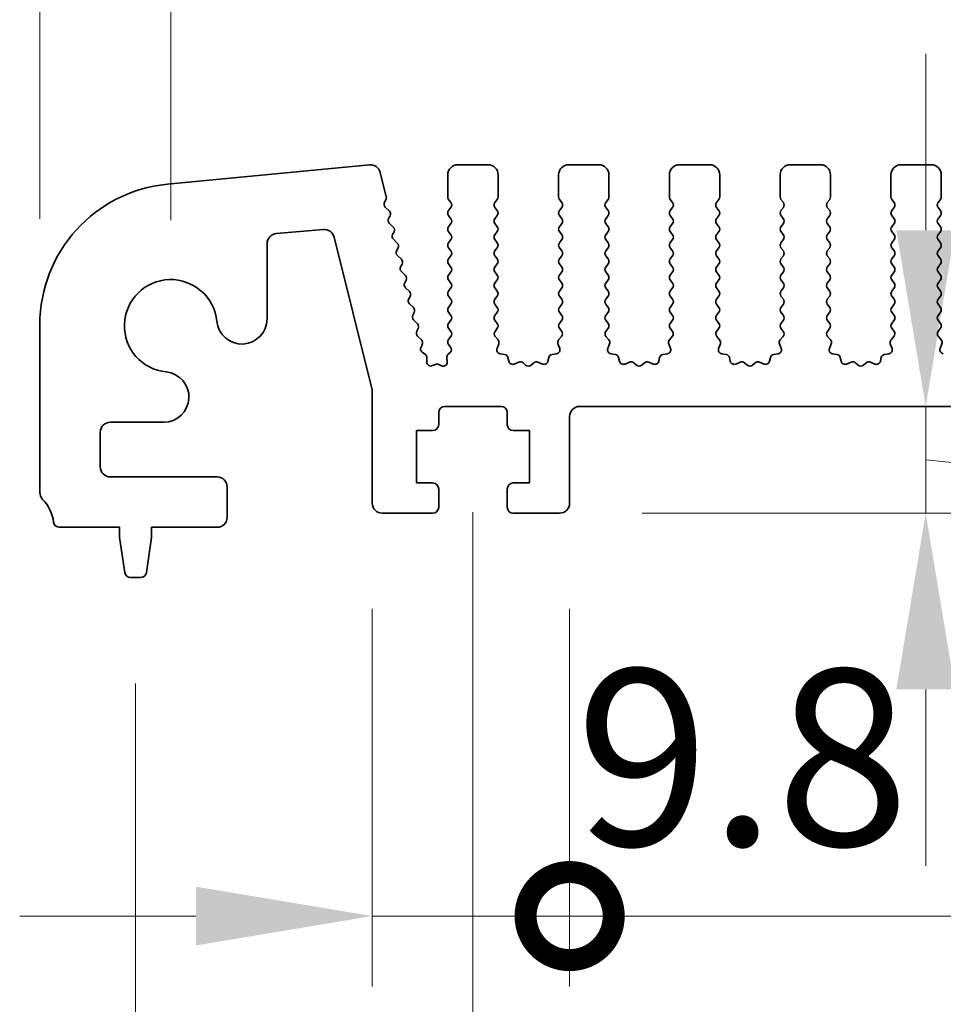
# Model space of a CAD drawing. Units: millimetres. Extents: x 51 to 6933, y 27 to 1433.
# Drawn here: x 3835 to 3881, y 483 to 532 of the extents above; entities that cross this region are included whole.
import ezdxf

# ---------------------------------------------------------------- set-up
doc = ezdxf.new("R2010")
doc.units = ezdxf.units.MM
doc.header["$LTSCALE"] = 3.5
doc.layers.get('Defpoints').update_dxf_attribs({"lineweight": 25})
doc.layers.add('Dimension (ISO)', color=7, linetype='Continuous', lineweight=18)
doc.layers.add('Visible (ISO)', color=7, linetype='Continuous', lineweight=35)
doc.styles.add('Note Text (TK)', font='MS PGothic.ttf')
doc.dimstyles.new('Default - Method 1b (TK)', dxfattribs={"dimscale": 3.5, "dimtxt": 2.5, "dimasz": 2.5, "dimexe": 1, "dimexo": 1.5, "dimgap": 1, "dimtad": 1, "dimtoh": 1, "dimrnd": 1e-08, "dimdsep": 46, "dimtxsty": 'Note Text (TK)', "dimcen": 0.09, "dimdle": 5, "dimclrd": 100, "dimclre": 100, "dimclrt": 7, "dimadec": 1, "dimazin": 1, "dimtfac": 1, "dimtmove": 0, "dimatfit": 3, "dimfxl": 0, "dimtolj": 1, "dimlwd": -1, "dimlwe": -1, "dimarcsym": 0})

# ---------------------------------------------------------------- blocks, each defined once
blk = doc.blocks.new('*D53')
at = {"layer": 'Defpoints', "color": 0, "transparency": 16777216}
for p in [(4114.258, 545.087), (3842.258, 517.087), (4114.258, 517.087)]:
    blk.add_point(p, dxfattribs=at)
at = {"layer": 'Dimension (ISO)', "color": 100, "transparency": 16777216}
for p, q in [((3842.258, 522.337), (3842.258, 548.587)), ((4114.258, 522.337), (4114.258, 548.587)), ((3851.008, 545.087), (4105.508, 545.087))]:
    blk.add_line(p, q, dxfattribs=at)
for points in [[(3851.008, 546.545), (3851.008, 543.629), (3842.258, 545.087)], [(4105.508, 546.545), (4105.508, 543.629), (4114.258, 545.087)]]:
    blk.add_solid(points, dxfattribs=at)
at = {"layer": 'Dimension (ISO)', "color": 7, "transparency": 16777216, "insert": (3969.359, 552.962), "char_height": 8.75, "attachment_point": 4, "style": 'Note Text (TK)'}
blk.add_mtext('\\A1;272', dxfattribs=at)
blk = doc.blocks.new('*D54')
at = {"layer": 'Defpoints', "color": 0, "transparency": 16777216}
for p in [(4120.758, 565.087), (3835.758, 517.148), (4120.758, 517.148)]:
    blk.add_point(p, dxfattribs=at)
at = {"layer": 'Dimension (ISO)', "color": 100, "transparency": 16777216}
for p, q in [((3835.758, 522.398), (3835.758, 568.587)), ((4120.758, 522.398), (4120.758, 568.587)), ((3844.508, 565.087), (4112.008, 565.087))]:
    blk.add_line(p, q, dxfattribs=at)
for points in [[(3844.508, 566.545), (3844.508, 563.629), (3835.758, 565.087)], [(4112.008, 566.545), (4112.008, 563.629), (4120.758, 565.087)]]:
    blk.add_solid(points, dxfattribs=at)
at = {"layer": 'Dimension (ISO)', "color": 7, "transparency": 16777216, "insert": (3969.359, 572.962), "char_height": 8.75, "attachment_point": 4, "style": 'Note Text (TK)'}
blk.add_mtext('\\A1;285', dxfattribs=at)
blk = doc.blocks.new('_DotSmall')
at = {"color": 0, "linetype": 'ByBlock', "const_width": 0.5}
blk.add_lwpolyline([(-0.0625, 0, 1), (0.0625, 0, 1)], format="xyb", close=True, dxfattribs=at)
blk = doc.blocks.new('*D58')
at = {"layer": 'Defpoints', "color": 0, "transparency": 16777216}
for p in [(3852.258, 508.287), (3862.058, 508.287), (3862.058, 487.787)]:
    blk.add_point(p, dxfattribs=at)
at = {"layer": 'Dimension (ISO)', "color": 100, "transparency": 16777216}
for p, q in [((3852.258, 503.037), (3852.258, 484.287)), ((3862.058, 503.037), (3862.058, 484.287)), ((3843.508, 487.787), (3834.758, 487.787)), ((3852.258, 487.787), (3862.058, 487.787)), ((3862.058, 487.787), (3870.808, 487.787))]:
    blk.add_line(p, q, dxfattribs=at)
blk.add_solid([(3843.508, 489.245), (3843.508, 486.329), (3852.258, 487.787)], dxfattribs=at)
at = {"layer": 'Dimension (ISO)', "color": 100, "transparency": 16777216, "xscale": 8.75, "yscale": 8.75, "zscale": 8.75, "rotation": 180}
blk.add_blockref('_DotSmall', (3862.058, 487.787), dxfattribs=at)
at = {"layer": 'Dimension (ISO)', "color": 7, "transparency": 16777216, "insert": (3862.36, 495.662), "char_height": 8.75, "attachment_point": 4, "style": 'Note Text (TK)'}
blk.add_mtext('\\A1;9.8', dxfattribs=at)
blk = doc.blocks.new('*D59')
at = {"layer": 'Defpoints', "color": 0, "transparency": 16777216}
for p in [(3862.058, 508.287), (4094.458, 508.287), (4094.458, 487.787)]:
    blk.add_point(p, dxfattribs=at)
at = {"layer": 'Dimension (ISO)', "color": 100, "transparency": 16777216}
for p, q in [((3862.058, 503.037), (3862.058, 484.287)), ((4094.458, 503.037), (4094.458, 484.287)), ((3862.058, 487.787), (4094.458, 487.787))]:
    blk.add_line(p, q, dxfattribs=at)
at = {"layer": 'Dimension (ISO)', "color": 100, "transparency": 16777216, "xscale": 8.75, "yscale": 8.75, "zscale": 8.75, "rotation": 180}
blk.add_blockref('_DotSmall', (3862.058, 487.787), dxfattribs=at)
at = {"layer": 'Dimension (ISO)', "color": 100, "transparency": 16777216, "xscale": 8.75, "yscale": 8.75, "zscale": 8.75}
blk.add_blockref('_DotSmall', (4094.458, 487.787), dxfattribs=at)
at = {"layer": 'Dimension (ISO)', "color": 7, "transparency": 16777216, "insert": (3964.79, 495.662), "char_height": 8.75, "attachment_point": 4, "style": 'Note Text (TK)'}
blk.add_mtext('\\A1;232.4', dxfattribs=at)
blk = doc.blocks.new('*D61')
at = {"layer": 'Defpoints', "color": 0, "transparency": 16777216}
for p in [(3857.258, 513.087), (4099.258, 513.087), (4099.258, 467.787)]:
    blk.add_point(p, dxfattribs=at)
at = {"layer": 'Dimension (ISO)', "color": 100, "transparency": 16777216}
for p, q in [((3857.258, 507.837), (3857.258, 464.287)), ((4099.258, 507.837), (4099.258, 464.287)), ((3866.008, 467.787), (4090.508, 467.787))]:
    blk.add_line(p, q, dxfattribs=at)
for points in [[(3866.008, 469.245), (3866.008, 466.329), (3857.258, 467.787)], [(4090.508, 469.245), (4090.508, 466.329), (4099.258, 467.787)]]:
    blk.add_solid(points, dxfattribs=at)
at = {"layer": 'Dimension (ISO)', "color": 7, "transparency": 16777216, "insert": (3969.359, 475.662), "char_height": 8.75, "attachment_point": 4, "style": 'Note Text (TK)'}
blk.add_mtext('\\A1;242', dxfattribs=at)
blk = doc.blocks.new('*D62')
at = {"layer": 'Defpoints', "color": 0, "transparency": 16777216}
for p in [(3840.508, 504.587), (4116.008, 504.587), (4116.008, 447.787)]:
    blk.add_point(p, dxfattribs=at)
at = {"layer": 'Dimension (ISO)', "color": 100, "transparency": 16777216}
for p, q in [((3840.508, 499.337), (3840.508, 444.287)), ((4116.008, 499.337), (4116.008, 444.287)), ((3849.258, 447.787), (4107.258, 447.787))]:
    blk.add_line(p, q, dxfattribs=at)
for points in [[(3849.258, 449.245), (3849.258, 446.329), (3840.508, 447.787)], [(4107.258, 449.245), (4107.258, 446.329), (4116.008, 447.787)]]:
    blk.add_solid(points, dxfattribs=at)
at = {"layer": 'Dimension (ISO)', "color": 7, "transparency": 16777216, "insert": (3964.884, 455.662), "char_height": 8.75, "attachment_point": 4, "style": 'Note Text (TK)'}
blk.add_mtext('\\A1;275.5', dxfattribs=at)
blk = doc.blocks.new('*D63')
at = {"layer": 'Defpoints', "color": 0, "transparency": 16777216}
for p in [(3862.558, 513.087), (3879.732, 513.087), (3860.408, 507.787)]:
    blk.add_point(p, dxfattribs=at)
at = {"layer": 'Dimension (ISO)', "color": 100, "transparency": 16777216}
for p, q in [((3879.732, 521.837), (3879.732, 530.587)), ((3867.808, 513.087), (3883.232, 513.087)), ((3879.732, 507.787), (3879.732, 513.087)), ((3879.732, 507.787), (3879.732, 513.087)), ((3879.732, 510.437), (3895.201, 508.922)), ((3895.201, 508.922), (3895.201, 487.902)), ((3865.658, 507.787), (3883.232, 507.787)), ((3879.732, 499.037), (3879.732, 490.287))]:
    blk.add_line(p, q, dxfattribs=at)
for points in [[(3878.274, 521.837), (3881.19, 521.837), (3879.732, 513.087)], [(3878.274, 499.037), (3881.19, 499.037), (3879.732, 507.787)]]:
    blk.add_solid(points, dxfattribs=at)
at = {"layer": 'Dimension (ISO)', "color": 7, "transparency": 16777216, "insert": (3887.326, 498.412), "char_height": 8.75, "attachment_point": 5, "rotation": 90, "style": 'Note Text (TK)'}
blk.add_mtext('\\A1;5.3', dxfattribs=at)

msp = doc.modelspace()

# ---------------------------------------------------------------- linework, layer by layer
at = {"layer": 'Visible (ISO)'}
for p, q in [((3852.1247, 525.0827), (3842.0869, 524.1161)), ((3858.0078, 525.0869), (3856.5078, 525.0869)), ((3863.5078, 525.0869), (3862.0078, 525.0869)), ((3869.0078, 525.0869), (3867.5078, 525.0869)), ((3874.5078, 525.0869), (3873.0078, 525.0869)), ((3880.0078, 525.0869), (3878.5078, 525.0869)), ((3852.9562, 523.4941), (3852.653, 524.707)), ((3856.0078, 524.5869), (3856.0078, 523.4869)), ((3858.5078, 523.4869), (3858.5078, 524.5869)), ((3861.5078, 524.5869), (3861.5078, 523.4869)), ((3864.0078, 523.4869), (3864.0078, 524.5869)), ((3867.0078, 524.5869), (3867.0078, 523.4869)), ((3869.5078, 523.4869), (3869.5078, 524.5869)), ((3872.5078, 524.5869), (3872.5078, 523.4869)), ((3875.0078, 523.4869), (3875.0078, 524.5869)), ((3878.0078, 524.5869), (3878.0078, 523.4869)), ((3880.5078, 523.4869), (3880.5078, 524.5869)), ((3852.8692, 523.2187), (3852.9394, 523.3528)), ((3856.0478, 523.3669), (3856.1678, 523.2069)), ((3858.3478, 523.2069), (3858.4678, 523.3669)), ((3861.5478, 523.3669), (3861.6678, 523.2069)), ((3863.8478, 523.2069), (3863.9678, 523.3669)), ((3867.0478, 523.3669), (3867.1678, 523.2069)), ((3869.3478, 523.2069), (3869.4678, 523.3669)), ((3872.5478, 523.3669), (3872.6678, 523.2069)), ((3874.8478, 523.2069), (3874.9678, 523.3669)), ((3878.0478, 523.3669), (3878.1678, 523.2069)), ((3880.3478, 523.2069), (3880.4678, 523.3669)), ((3853.1032, 522.7909), (3852.9067, 522.983)), ((3853.0693, 522.4187), (3853.1406, 522.5551)), ((3856.1678, 522.9669), (3856.0478, 522.8069)), ((3856.0478, 522.5669), (3856.1678, 522.4069)), ((3858.4678, 522.8069), (3858.3478, 522.9669)), ((3858.3478, 522.4069), (3858.4678, 522.5669)), ((3861.6678, 522.9669), (3861.5478, 522.8069)), ((3861.5478, 522.5669), (3861.6678, 522.4069)), ((3863.9678, 522.8069), (3863.8478, 522.9669)), ((3863.8478, 522.4069), (3863.9678, 522.5669)), ((3867.1678, 522.9669), (3867.0478, 522.8069)), ((3867.0478, 522.5669), (3867.1678, 522.4069)), ((3869.4678, 522.8069), (3869.3478, 522.9669)), ((3869.3478, 522.4069), (3869.4678, 522.5669)), ((3872.6678, 522.9669), (3872.5478, 522.8069)), ((3872.5478, 522.5669), (3872.6678, 522.4069)), ((3874.9678, 522.8069), (3874.8478, 522.9669)), ((3874.8478, 522.4069), (3874.9678, 522.5669)), ((3878.1678, 522.9669), (3878.0478, 522.8069)), ((3878.0478, 522.5669), (3878.1678, 522.4069)), ((3880.4678, 522.8069), (3880.3478, 522.9669)), ((3880.3478, 522.4069), (3880.4678, 522.5669)), ((3853.3032, 521.9909), (3853.1067, 522.183)), ((3856.1678, 522.1669), (3856.0478, 522.0069)), ((3858.4678, 522.0069), (3858.3478, 522.1669)), ((3861.6678, 522.1669), (3861.5478, 522.0069)), ((3863.9678, 522.0069), (3863.8478, 522.1669)), ((3867.1678, 522.1669), (3867.0478, 522.0069)), ((3869.4678, 522.0069), (3869.3478, 522.1669)), ((3872.6678, 522.1669), (3872.5478, 522.0069)), ((3874.9678, 522.0069), (3874.8478, 522.1669)), ((3878.1678, 522.1669), (3878.0478, 522.0069)), ((3880.4678, 522.0069), (3880.3478, 522.1669)), ((3847.4972, 521.6663), (3849.8353, 521.8709)), ((3853.2693, 521.6187), (3853.3406, 521.7551)), ((3856.0478, 521.7669), (3856.1678, 521.6069)), ((3858.3478, 521.6069), (3858.4678, 521.7669)), ((3861.5478, 521.7669), (3861.6678, 521.6069)), ((3863.8478, 521.6069), (3863.9678, 521.7669)), ((3867.0478, 521.7669), (3867.1678, 521.6069)), ((3869.3478, 521.6069), (3869.4678, 521.7669)), ((3872.5478, 521.7669), (3872.6678, 521.6069)), ((3874.8478, 521.6069), (3874.9678, 521.7669)), ((3878.0478, 521.7669), (3878.1678, 521.6069)), ((3880.3478, 521.6069), (3880.4678, 521.7669)), ((3847.0408, 517.4344), (3847.0408, 521.1682)), ((3850.3639, 521.4941), (3852.2578, 513.919)), ((3853.5032, 521.1909), (3853.3067, 521.383)), ((3856.1678, 521.3669), (3856.0478, 521.2069)), ((3858.4678, 521.2069), (3858.3478, 521.3669)), ((3861.6678, 521.3669), (3861.5478, 521.2069)), ((3863.9678, 521.2069), (3863.8478, 521.3669)), ((3867.1678, 521.3669), (3867.0478, 521.2069)), ((3869.4678, 521.2069), (3869.3478, 521.3669)), ((3872.6678, 521.3669), (3872.5478, 521.2069)), ((3874.9678, 521.2069), (3874.8478, 521.3669)), ((3878.1678, 521.3669), (3878.0478, 521.2069)), ((3880.4678, 521.2069), (3880.3478, 521.3669)), ((3853.4693, 520.8187), (3853.5407, 520.9551)), ((3853.7033, 520.3909), (3853.5067, 520.583)), ((3856.0478, 520.9669), (3856.1678, 520.8069)), ((3858.3478, 520.8069), (3858.4678, 520.9669)), ((3861.5478, 520.9669), (3861.6678, 520.8069)), ((3863.8478, 520.8069), (3863.9678, 520.9669)), ((3867.0478, 520.9669), (3867.1678, 520.8069)), ((3869.3478, 520.8069), (3869.4678, 520.9669)), ((3872.5478, 520.9669), (3872.6678, 520.8069)), ((3874.8478, 520.8069), (3874.9678, 520.9669)), ((3878.0478, 520.9669), (3878.1678, 520.8069)), ((3880.3478, 520.8069), (3880.4678, 520.9669)), ((3853.6693, 520.0187), (3853.7407, 520.1551)), ((3856.1678, 520.5669), (3856.0478, 520.4069)), ((3856.0478, 520.1669), (3856.1678, 520.0069)), ((3858.4678, 520.4069), (3858.3478, 520.5669)), ((3858.3478, 520.0069), (3858.4678, 520.1669)), ((3861.6678, 520.5669), (3861.5478, 520.4069)), ((3861.5478, 520.1669), (3861.6678, 520.0069)), ((3863.9678, 520.4069), (3863.8478, 520.5669)), ((3863.8478, 520.0069), (3863.9678, 520.1669)), ((3867.1678, 520.5669), (3867.0478, 520.4069)), ((3867.0478, 520.1669), (3867.1678, 520.0069)), ((3869.4678, 520.4069), (3869.3478, 520.5669)), ((3869.3478, 520.0069), (3869.4678, 520.1669)), ((3872.6678, 520.5669), (3872.5478, 520.4069)), ((3872.5478, 520.1669), (3872.6678, 520.0069)), ((3874.9678, 520.4069), (3874.8478, 520.5669)), ((3874.8478, 520.0069), (3874.9678, 520.1669)), ((3878.1678, 520.5669), (3878.0478, 520.4069)), ((3878.0478, 520.1669), (3878.1678, 520.0069)), ((3880.4678, 520.4069), (3880.3478, 520.5669)), ((3880.3478, 520.0069), (3880.4678, 520.1669)), ((3853.9033, 519.5909), (3853.7067, 519.783)), ((3856.1678, 519.7669), (3856.0478, 519.6069)), ((3858.4678, 519.6069), (3858.3478, 519.7669)), ((3861.6678, 519.7669), (3861.5478, 519.6069)), ((3863.9678, 519.6069), (3863.8478, 519.7669)), ((3867.1678, 519.7669), (3867.0478, 519.6069)), ((3869.4678, 519.6069), (3869.3478, 519.7669)), ((3872.6678, 519.7669), (3872.5478, 519.6069)), ((3874.9678, 519.6069), (3874.8478, 519.7669)), ((3878.1678, 519.7669), (3878.0478, 519.6069)), ((3880.4678, 519.6069), (3880.3478, 519.7669)), ((3853.8693, 519.2187), (3853.9407, 519.3551)), ((3856.0478, 519.3669), (3856.1678, 519.2069)), ((3858.3478, 519.2069), (3858.4678, 519.3669)), ((3861.5478, 519.3669), (3861.6678, 519.2069)), ((3863.8478, 519.2069), (3863.9678, 519.3669)), ((3867.0478, 519.3669), (3867.1678, 519.2069)), ((3869.3478, 519.2069), (3869.4678, 519.3669)), ((3872.5478, 519.3669), (3872.6678, 519.2069)), ((3874.8478, 519.2069), (3874.9678, 519.3669)), ((3878.0478, 519.3669), (3878.1678, 519.2069)), ((3880.3478, 519.2069), (3880.4678, 519.3669)), ((3854.1033, 518.7909), (3853.9068, 518.983)), ((3856.1678, 518.9669), (3856.0478, 518.8069)), ((3858.4678, 518.8069), (3858.3478, 518.9669)), ((3861.6678, 518.9669), (3861.5478, 518.8069)), ((3863.9678, 518.8069), (3863.8478, 518.9669)), ((3867.1678, 518.9669), (3867.0478, 518.8069)), ((3869.4678, 518.8069), (3869.3478, 518.9669)), ((3872.6678, 518.9669), (3872.5478, 518.8069)), ((3874.9678, 518.8069), (3874.8478, 518.9669)), ((3878.1678, 518.9669), (3878.0478, 518.8069)), ((3880.4678, 518.8069), (3880.3478, 518.9669)), ((3854.0693, 518.4187), (3854.1407, 518.5551)), ((3854.3033, 517.9909), (3854.1068, 518.183)), ((3856.0478, 518.5669), (3856.1678, 518.4069)), ((3856.1678, 518.1669), (3856.0478, 518.0069)), ((3858.3478, 518.4069), (3858.4678, 518.5669)), ((3858.4678, 518.0069), (3858.3478, 518.1669)), ((3861.5478, 518.5669), (3861.6678, 518.4069)), ((3861.6678, 518.1669), (3861.5478, 518.0069)), ((3863.8478, 518.4069), (3863.9678, 518.5669)), ((3863.9678, 518.0069), (3863.8478, 518.1669)), ((3867.0478, 518.5669), (3867.1678, 518.4069)), ((3867.1678, 518.1669), (3867.0478, 518.0069)), ((3869.3478, 518.4069), (3869.4678, 518.5669)), ((3869.4678, 518.0069), (3869.3478, 518.1669)), ((3872.5478, 518.5669), (3872.6678, 518.4069)), ((3872.6678, 518.1669), (3872.5478, 518.0069)), ((3874.8478, 518.4069), (3874.9678, 518.5669)), ((3874.9678, 518.0069), (3874.8478, 518.1669)), ((3878.0478, 518.5669), (3878.1678, 518.4069)), ((3878.1678, 518.1669), (3878.0478, 518.0069)), ((3880.3478, 518.4069), (3880.4678, 518.5669)), ((3880.4678, 518.0069), (3880.3478, 518.1669)), ((3854.2694, 517.6187), (3854.3407, 517.7551)), ((3856.0478, 517.7669), (3856.1678, 517.6069)), ((3858.3478, 517.6069), (3858.4678, 517.7669)), ((3861.5478, 517.7669), (3861.6678, 517.6069)), ((3863.8478, 517.6069), (3863.9678, 517.7669)), ((3867.0478, 517.7669), (3867.1678, 517.6069)), ((3869.3478, 517.6069), (3869.4678, 517.7669)), ((3872.5478, 517.7669), (3872.6678, 517.6069)), ((3874.8478, 517.6069), (3874.9678, 517.7669)), ((3878.0478, 517.7669), (3878.1678, 517.6069)), ((3880.3478, 517.6069), (3880.4678, 517.7669)), ((3835.7578, 517.1483), (3835.7578, 508.8219)), ((3854.5033, 517.1909), (3854.3068, 517.383)), ((3856.1678, 517.3669), (3856.0478, 517.2069)), ((3858.4678, 517.2069), (3858.3478, 517.3669)), ((3861.6678, 517.3669), (3861.5478, 517.2069)), ((3863.9678, 517.2069), (3863.8478, 517.3669)), ((3867.1678, 517.3669), (3867.0478, 517.2069)), ((3869.4678, 517.2069), (3869.3478, 517.3669)), ((3872.6678, 517.3669), (3872.5478, 517.2069)), ((3874.9678, 517.2069), (3874.8478, 517.3669)), ((3878.1678, 517.3669), (3878.0478, 517.2069)), ((3880.4678, 517.2069), (3880.3478, 517.3669)), ((3854.4694, 516.8187), (3854.5407, 516.9551)), ((3856.0478, 516.9669), (3856.1678, 516.8069)), ((3858.3533, 516.8143), (3858.4678, 516.9669)), ((3861.5478, 516.9669), (3861.6623, 516.8143)), ((3863.8533, 516.8143), (3863.9678, 516.9669)), ((3867.0478, 516.9669), (3867.1623, 516.8143)), ((3869.3533, 516.8143), (3869.4678, 516.9669)), ((3872.5478, 516.9669), (3872.6623, 516.8143)), ((3874.8533, 516.8143), (3874.9678, 516.9669)), ((3878.0478, 516.9669), (3878.1623, 516.8143)), ((3880.3533, 516.8143), (3880.4678, 516.9669)), ((3854.7033, 516.3909), (3854.5068, 516.583)), ((3856.1678, 516.5669), (3856.0478, 516.4069)), ((3858.5047, 516.3944), (3858.3605, 516.5653)), ((3858.4526, 515.9671), (3858.5388, 516.1945)), ((3861.4769, 516.1945), (3861.5631, 515.9671)), ((3861.6552, 516.5653), (3861.511, 516.3944)), ((3864.0047, 516.3944), (3863.8605, 516.5653)), ((3863.9526, 515.9671), (3864.0388, 516.1945)), ((3866.9769, 516.1945), (3867.0631, 515.9671)), ((3867.1552, 516.5653), (3867.011, 516.3944)), ((3869.5047, 516.3944), (3869.3605, 516.5653)), ((3869.4526, 515.9671), (3869.5388, 516.1945)), ((3872.4769, 516.1945), (3872.5631, 515.9671)), ((3872.6552, 516.5653), (3872.511, 516.3944)), ((3875.0047, 516.3944), (3874.8605, 516.5653)), ((3874.9526, 515.9671), (3875.0388, 516.1945)), ((3877.9769, 516.1945), (3878.0631, 515.9671)), ((3878.1552, 516.5653), (3878.011, 516.3944)), ((3880.5047, 516.3944), (3880.3605, 516.5653)), ((3880.4526, 515.9671), (3880.5388, 516.1945)), ((3854.6792, 516.0374), (3854.7408, 516.1551)), ((3854.8965, 515.6643), (3854.7362, 515.7849)), ((3856.1253, 515.7644), (3856.0302, 515.6765)), ((3856.0478, 516.1669), (3856.1496, 516.0313)), ((3858.8294, 515.6618), (3858.6067, 515.6989)), ((3861.409, 515.6989), (3861.1862, 515.6618)), ((3864.3294, 515.6618), (3864.1067, 515.6989)), ((3866.909, 515.6989), (3866.6862, 515.6618)), ((3869.8294, 515.6618), (3869.6067, 515.6989)), ((3872.409, 515.6989), (3872.1862, 515.6618)), ((3875.3294, 515.6618), (3875.1067, 515.6989)), ((3877.909, 515.6989), (3877.6862, 515.6618)), ((3854.9665, 515.3035), (3854.976, 515.4945)), ((3855.9668, 515.5114), (3855.9856, 515.3058)), ((3859.0337, 515.3297), (3858.9912, 515.5102)), ((3859.5291, 515.2897), (3859.3092, 515.1925)), ((3859.8741, 515.1382), (3859.7437, 515.2555)), ((3860.272, 515.2555), (3860.1416, 515.1382)), ((3860.7065, 515.1925), (3860.4866, 515.2897)), ((3861.0244, 515.5102), (3860.982, 515.3297)), ((3864.5337, 515.3297), (3864.4912, 515.5102)), ((3865.0291, 515.2897), (3864.8092, 515.1925)), ((3865.3741, 515.1382), (3865.2437, 515.2555)), ((3865.772, 515.2555), (3865.6416, 515.1382)), ((3866.2065, 515.1925), (3865.9866, 515.2897)), ((3866.5244, 515.5102), (3866.482, 515.3297)), ((3870.0337, 515.3297), (3869.9912, 515.5102)), ((3870.5291, 515.2897), (3870.3092, 515.1925)), ((3870.8741, 515.1382), (3870.7437, 515.2555)), ((3871.272, 515.2555), (3871.1416, 515.1382)), ((3871.7065, 515.1925), (3871.4866, 515.2897)), ((3872.0244, 515.5102), (3871.982, 515.3297)), ((3875.5337, 515.3297), (3875.4912, 515.5102)), ((3876.0291, 515.2897), (3875.8092, 515.1925)), ((3876.3741, 515.1382), (3876.2437, 515.2555)), ((3876.772, 515.2555), (3876.6416, 515.1382)), ((3877.2065, 515.1925), (3876.9866, 515.2897)), ((3877.5244, 515.5102), (3877.482, 515.3297)), ((3855.3908, 515.1769), (3855.2501, 515.112)), ((3855.698, 515.1082), (3855.563, 515.1747)), ((3852.2578, 513.919), (3852.2578, 508.2869)), ((3855.5578, 512.1869), (3855.5578, 512.7869)), ((3855.8578, 513.0869), (3858.6578, 513.0869)), ((3858.9578, 512.7869), (3858.9578, 512.1869)), ((3862.5578, 513.0869), (4093.9578, 513.0869)), ((3839.2578, 512.304), (3841.9104, 512.304)), ((3862.0578, 508.2869), (3862.0578, 512.5869)), ((3838.7578, 510.0869), (3838.7578, 511.804)), ((3854.4578, 509.2869), (3854.4578, 511.8869)), ((3854.4578, 511.8869), (3855.2578, 511.8869)), ((3859.2578, 511.8869), (3860.0578, 511.8869)), ((3860.0578, 511.8869), (3860.0578, 509.2869)), ((3844.5578, 509.5869), (3839.2578, 509.5869)), ((3845.0578, 507.5869), (3845.0578, 509.0869)), ((3855.2578, 509.2869), (3854.4578, 509.2869)), ((3855.5578, 508.0869), (3855.5578, 508.9869)), ((3858.9578, 508.9869), (3858.9578, 508.0869)), ((3860.0578, 509.2869), (3859.2578, 509.2869)), ((3852.7578, 507.7869), (3855.2578, 507.7869)), ((3859.2578, 507.7869), (3861.5578, 507.7869)), ((3836.7382, 507.0869), (3839.7078, 507.0869)), ((3839.7078, 507.0869), (3839.7078, 506.5869)), ((3841.3078, 506.5869), (3841.3078, 507.0869)), ((3841.3078, 507.0869), (3844.5578, 507.0869)), ((3839.7078, 506.5869), (3839.9695, 504.8424)), ((3841.0462, 504.8424), (3841.3078, 506.5869)), ((3840.2662, 504.5869), (3840.7495, 504.5869))]:
    msp.add_line(p, q, dxfattribs=at)
for centre, radius, start, end in [((3852.1687, 524.5853), 0.4993, 14.10162, 95.04663), ((3856.5078, 524.5869), 0.5, 90, 180), ((3858.0078, 524.5869), 0.5, 0, 90), ((3862.0078, 524.5869), 0.5, 90, 180), ((3863.5078, 524.5869), 0.5, 0, 90), ((3867.5078, 524.5869), 0.5, 90, 180), ((3869.0078, 524.5869), 0.5, 0, 90), ((3873.0078, 524.5869), 0.5, 90, 180), ((3874.5078, 524.5869), 0.5, 0, 90), ((3878.5078, 524.5869), 0.5, 90, 180), ((3880.0078, 524.5869), 0.5, 0, 90), ((3842.7578, 517.1483), 7, 95.50041, 180), ((3853.0465, 523.126), 0.2, 152.38752, 225.6544), ((3852.7622, 523.4455), 0.2, 332.38752, 14.0374), ((3856.2078, 523.4869), 0.2, 180, 216.8699), ((3856.0078, 523.0869), 0.2, 323.1301, 36.8699), ((3858.5078, 523.0869), 0.2, 143.1301, 216.8699), ((3858.3078, 523.4869), 0.2, 323.1301, 0), ((3861.7078, 523.4869), 0.2, 180, 216.8699), ((3861.5078, 523.0869), 0.2, 323.1301, 36.8699), ((3864.0078, 523.0869), 0.2, 143.1301, 216.8699), ((3863.8078, 523.4869), 0.2, 323.1301, 0), ((3867.2078, 523.4869), 0.2, 180, 216.8699), ((3867.0078, 523.0869), 0.2, 323.1301, 36.8699), ((3869.5078, 523.0869), 0.2, 143.1301, 216.8699), ((3869.3078, 523.4869), 0.2, 323.1301, 0), ((3872.7078, 523.4869), 0.2, 180, 216.8699), ((3872.5078, 523.0869), 0.2, 323.1301, 36.8699), ((3875.0078, 523.0869), 0.2, 143.1301, 216.8699), ((3874.8078, 523.4869), 0.2, 323.1301, 0), ((3878.2078, 523.4869), 0.2, 180, 216.8699), ((3878.0078, 523.0869), 0.2, 323.1301, 36.8699), ((3880.5078, 523.0869), 0.2, 143.1301, 216.8699), ((3880.3078, 523.4869), 0.2, 323.1301, 0), ((3852.9634, 522.6478), 0.2, 332.38752, 45.6544), ((3856.2078, 522.6869), 0.2, 143.1301, 216.8699), ((3858.3078, 522.6869), 0.2, 323.1301, 36.8699), ((3861.7078, 522.6869), 0.2, 143.1301, 216.8699), ((3863.8078, 522.6869), 0.2, 323.1301, 36.8699), ((3867.2078, 522.6869), 0.2, 143.1301, 216.8699), ((3869.3078, 522.6869), 0.2, 323.1301, 36.8699), ((3872.7078, 522.6869), 0.2, 143.1301, 216.8699), ((3874.8078, 522.6869), 0.2, 323.1301, 36.8699), ((3878.2078, 522.6869), 0.2, 143.1301, 216.8699), ((3880.3078, 522.6869), 0.2, 323.1301, 36.8699), ((3853.2465, 522.326), 0.2, 152.38752, 225.6544), ((3856.0078, 522.2869), 0.2, 323.1301, 36.8699), ((3858.5078, 522.2869), 0.2, 143.1301, 216.8699), ((3861.5078, 522.2869), 0.2, 323.1301, 36.8699), ((3864.0078, 522.2869), 0.2, 143.1301, 216.8699), ((3867.0078, 522.2869), 0.2, 323.1301, 36.8699), ((3869.5078, 522.2869), 0.2, 143.1301, 216.8699), ((3872.5078, 522.2869), 0.2, 323.1301, 36.8699), ((3875.0078, 522.2869), 0.2, 143.1301, 216.8699), ((3878.0078, 522.2869), 0.2, 323.1301, 36.8699), ((3880.5078, 522.2869), 0.2, 143.1301, 216.8699), ((3847.5408, 521.1682), 0.5, 95.00041, 180), ((3849.8788, 521.3728), 0.5, 14.0374, 95.00041), ((3853.4465, 521.526), 0.2, 152.38752, 225.6544), ((3853.1634, 521.8478), 0.2, 332.38752, 45.6544), ((3856.2078, 521.8869), 0.2, 143.1301, 216.8699), ((3856.0078, 521.4869), 0.2, 323.1301, 36.8699), ((3858.5078, 521.4869), 0.2, 143.1301, 216.8699), ((3858.3078, 521.8869), 0.2, 323.1301, 36.8699), ((3861.7078, 521.8869), 0.2, 143.1301, 216.8699), ((3861.5078, 521.4869), 0.2, 323.1301, 36.8699), ((3864.0078, 521.4869), 0.2, 143.1301, 216.8699), ((3863.8078, 521.8869), 0.2, 323.1301, 36.8699), ((3867.2078, 521.8869), 0.2, 143.1301, 216.8699), ((3867.0078, 521.4869), 0.2, 323.1301, 36.8699), ((3869.5078, 521.4869), 0.2, 143.1301, 216.8699), ((3869.3078, 521.8869), 0.2, 323.1301, 36.8699), ((3872.7078, 521.8869), 0.2, 143.1301, 216.8699), ((3872.5078, 521.4869), 0.2, 323.1301, 36.8699), ((3875.0078, 521.4869), 0.2, 143.1301, 216.8699), ((3874.8078, 521.8869), 0.2, 323.1301, 36.8699), ((3878.2078, 521.8869), 0.2, 143.1301, 216.8699), ((3878.0078, 521.4869), 0.2, 323.1301, 36.8699), ((3880.5078, 521.4869), 0.2, 143.1301, 216.8699), ((3880.3078, 521.8869), 0.2, 323.1301, 36.8699), ((3853.3634, 521.0478), 0.2, 332.38752, 45.6544), ((3856.2078, 521.0869), 0.2, 143.1301, 216.8699), ((3858.3078, 521.0869), 0.2, 323.1301, 36.8699), ((3861.7078, 521.0869), 0.2, 143.1301, 216.8699), ((3863.8078, 521.0869), 0.2, 323.1301, 36.8699), ((3867.2078, 521.0869), 0.2, 143.1301, 216.8699), ((3869.3078, 521.0869), 0.2, 323.1301, 36.8699), ((3872.7078, 521.0869), 0.2, 143.1301, 216.8699), ((3874.8078, 521.0869), 0.2, 323.1301, 36.8699), ((3878.2078, 521.0869), 0.2, 143.1301, 216.8699), ((3880.3078, 521.0869), 0.2, 323.1301, 36.8699), ((3853.6465, 520.726), 0.2, 152.38752, 225.6544), ((3856.0078, 520.6869), 0.2, 323.1301, 36.8699), ((3858.5078, 520.6869), 0.2, 143.1301, 216.8699), ((3861.5078, 520.6869), 0.2, 323.1301, 36.8699), ((3864.0078, 520.6869), 0.2, 143.1301, 216.8699), ((3867.0078, 520.6869), 0.2, 323.1301, 36.8699), ((3869.5078, 520.6869), 0.2, 143.1301, 216.8699), ((3872.5078, 520.6869), 0.2, 323.1301, 36.8699), ((3875.0078, 520.6869), 0.2, 143.1301, 216.8699), ((3878.0078, 520.6869), 0.2, 323.1301, 36.8699), ((3880.5078, 520.6869), 0.2, 143.1301, 216.8699), ((3853.5635, 520.2478), 0.2, 332.38752, 45.6544), ((3856.2078, 520.2869), 0.2, 143.1301, 216.8699), ((3858.3078, 520.2869), 0.2, 323.1301, 36.8699), ((3861.7078, 520.2869), 0.2, 143.1301, 216.8699), ((3863.8078, 520.2869), 0.2, 323.1301, 36.8699), ((3867.2078, 520.2869), 0.2, 143.1301, 216.8699), ((3869.3078, 520.2869), 0.2, 323.1301, 36.8699), ((3872.7078, 520.2869), 0.2, 143.1301, 216.8699), ((3874.8078, 520.2869), 0.2, 323.1301, 36.8699), ((3878.2078, 520.2869), 0.2, 143.1301, 216.8699), ((3880.3078, 520.2869), 0.2, 323.1301, 36.8699), ((3853.8465, 519.926), 0.2, 152.38752, 225.6544), ((3853.7635, 519.4478), 0.2, 332.38752, 45.6544), ((3856.2078, 519.4869), 0.2, 143.1301, 216.8699), ((3856.0078, 519.8869), 0.2, 323.1301, 36.8699), ((3858.5078, 519.8869), 0.2, 143.1301, 216.8699), ((3858.3078, 519.4869), 0.2, 323.1301, 36.8699), ((3861.7078, 519.4869), 0.2, 143.1301, 216.8699), ((3861.5078, 519.8869), 0.2, 323.1301, 36.8699), ((3864.0078, 519.8869), 0.2, 143.1301, 216.8699), ((3863.8078, 519.4869), 0.2, 323.1301, 36.8699), ((3867.2078, 519.4869), 0.2, 143.1301, 216.8699), ((3867.0078, 519.8869), 0.2, 323.1301, 36.8699), ((3869.5078, 519.8869), 0.2, 143.1301, 216.8699), ((3869.3078, 519.4869), 0.2, 323.1301, 36.8699), ((3872.7078, 519.4869), 0.2, 143.1301, 216.8699), ((3872.5078, 519.8869), 0.2, 323.1301, 36.8699), ((3875.0078, 519.8869), 0.2, 143.1301, 216.8699), ((3874.8078, 519.4869), 0.2, 323.1301, 36.8699), ((3878.2078, 519.4869), 0.2, 143.1301, 216.8699), ((3878.0078, 519.8869), 0.2, 323.1301, 36.8699), ((3880.5078, 519.8869), 0.2, 143.1301, 216.8699), ((3880.3078, 519.4869), 0.2, 323.1301, 36.8699), ((3842.2578, 517.0869), 2.3, 5.61659, 264.38341), ((3854.0465, 519.126), 0.2, 152.38752, 225.6544), ((3856.0078, 519.0869), 0.2, 323.1301, 36.8699), ((3858.5078, 519.0869), 0.2, 143.1301, 216.8699), ((3861.5078, 519.0869), 0.2, 323.1301, 36.8699), ((3864.0078, 519.0869), 0.2, 143.1301, 216.8699), ((3867.0078, 519.0869), 0.2, 323.1301, 36.8699), ((3869.5078, 519.0869), 0.2, 143.1301, 216.8699), ((3872.5078, 519.0869), 0.2, 323.1301, 36.8699), ((3875.0078, 519.0869), 0.2, 143.1301, 216.8699), ((3878.0078, 519.0869), 0.2, 323.1301, 36.8699), ((3880.5078, 519.0869), 0.2, 143.1301, 216.8699), ((3853.9635, 518.6478), 0.2, 332.38752, 45.6544), ((3856.2078, 518.6869), 0.2, 143.1301, 216.8699), ((3858.3078, 518.6869), 0.2, 323.1301, 36.8699), ((3861.7078, 518.6869), 0.2, 143.1301, 216.8699), ((3863.8078, 518.6869), 0.2, 323.1301, 36.8699), ((3867.2078, 518.6869), 0.2, 143.1301, 216.8699), ((3869.3078, 518.6869), 0.2, 323.1301, 36.8699), ((3872.7078, 518.6869), 0.2, 143.1301, 216.8699), ((3874.8078, 518.6869), 0.2, 323.1301, 36.8699), ((3878.2078, 518.6869), 0.2, 143.1301, 216.8699), ((3880.3078, 518.6869), 0.2, 323.1301, 36.8699), ((3854.2466, 518.326), 0.2, 152.38752, 225.6544), ((3856.0078, 518.2869), 0.2, 323.1301, 36.8699), ((3858.5078, 518.2869), 0.2, 143.1301, 216.8699), ((3861.5078, 518.2869), 0.2, 323.1301, 36.8699), ((3864.0078, 518.2869), 0.2, 143.1301, 216.8699), ((3867.0078, 518.2869), 0.2, 323.1301, 36.8699), ((3869.5078, 518.2869), 0.2, 143.1301, 216.8699), ((3872.5078, 518.2869), 0.2, 323.1301, 36.8699), ((3875.0078, 518.2869), 0.2, 143.1301, 216.8699), ((3878.0078, 518.2869), 0.2, 323.1301, 36.8699), ((3880.5078, 518.2869), 0.2, 143.1301, 216.8699), ((3854.1635, 517.8478), 0.2, 332.38752, 45.6544), ((3856.2078, 517.8869), 0.2, 143.1301, 216.8699), ((3858.3078, 517.8869), 0.2, 323.1301, 36.8699), ((3861.7078, 517.8869), 0.2, 143.1301, 216.8699), ((3863.8078, 517.8869), 0.2, 323.1301, 36.8699), ((3867.2078, 517.8869), 0.2, 143.1301, 216.8699), ((3869.3078, 517.8869), 0.2, 323.1301, 36.8699), ((3872.7078, 517.8869), 0.2, 143.1301, 216.8699), ((3874.8078, 517.8869), 0.2, 323.1301, 36.8699), ((3878.2078, 517.8869), 0.2, 143.1301, 216.8699), ((3880.3078, 517.8869), 0.2, 323.1301, 36.8699), ((3845.7908, 517.4344), 1.25, 185.61659, 0), ((3854.4466, 517.526), 0.2, 152.38752, 225.6544), ((3854.3635, 517.0478), 0.2, 332.38752, 45.6544), ((3856.2078, 517.0869), 0.2, 143.1301, 216.8699), ((3856.0078, 517.4869), 0.2, 323.1301, 36.8699), ((3858.5078, 517.4869), 0.2, 143.1301, 216.8699), ((3858.3078, 517.0869), 0.2, 323.1301, 36.8699), ((3861.7078, 517.0869), 0.2, 143.1301, 216.8699), ((3861.5078, 517.4869), 0.2, 323.1301, 36.8699), ((3864.0078, 517.4869), 0.2, 143.1301, 216.8699), ((3863.8078, 517.0869), 0.2, 323.1301, 36.8699), ((3867.2078, 517.0869), 0.2, 143.1301, 216.8699), ((3867.0078, 517.4869), 0.2, 323.1301, 36.8699), ((3869.5078, 517.4869), 0.2, 143.1301, 216.8699), ((3869.3078, 517.0869), 0.2, 323.1301, 36.8699), ((3872.7078, 517.0869), 0.2, 143.1301, 216.8699), ((3872.5078, 517.4869), 0.2, 323.1301, 36.8699), ((3875.0078, 517.4869), 0.2, 143.1301, 216.8699), ((3874.8078, 517.0869), 0.2, 323.1301, 36.8699), ((3878.2078, 517.0869), 0.2, 143.1301, 216.8699), ((3878.0078, 517.4869), 0.2, 323.1301, 36.8699), ((3880.5078, 517.4869), 0.2, 143.1301, 216.8699), ((3880.3078, 517.0869), 0.2, 323.1301, 36.8699), ((3854.6466, 516.726), 0.2, 152.38752, 225.6544), ((3856.0078, 516.6869), 0.2, 323.1301, 36.8699), ((3858.5133, 516.6943), 0.2, 143.1301, 220.15997), ((3861.5023, 516.6943), 0.2, 319.84004, 36.8699), ((3864.0133, 516.6943), 0.2, 143.1301, 220.15997), ((3867.0023, 516.6943), 0.2, 319.84004, 36.8699), ((3869.5133, 516.6943), 0.2, 143.1301, 220.15997), ((3872.5023, 516.6943), 0.2, 319.84004, 36.8699), ((3875.0133, 516.6943), 0.2, 143.1301, 220.15997), ((3878.0023, 516.6943), 0.2, 319.84004, 36.8699), ((3880.5133, 516.6943), 0.2, 143.1301, 220.15997), ((3854.5635, 516.2478), 0.2, 332.38752, 45.6544), ((3856.2078, 516.2869), 0.2, 143.1301, 216.8699), ((3858.3518, 516.2654), 0.2, 339.22208, 40.15997), ((3861.6638, 516.2654), 0.2, 139.84004, 200.77789), ((3863.8518, 516.2654), 0.2, 339.22208, 40.15997), ((3867.1638, 516.2654), 0.2, 139.84004, 200.77789), ((3869.3518, 516.2654), 0.2, 339.22208, 40.15997), ((3872.6638, 516.2654), 0.2, 139.84004, 200.77789), ((3874.8518, 516.2654), 0.2, 339.22208, 40.15997), ((3878.1638, 516.2654), 0.2, 139.84004, 200.77789), ((3880.3518, 516.2654), 0.2, 339.22208, 40.15997), ((3854.8564, 515.9447), 0.2, 152.38752, 233.05365), ((3855.9896, 515.9113), 0.2, 312.7548, 36.8699), ((3858.6396, 515.8962), 0.2, 159.22208, 260.53622), ((3861.3761, 515.8962), 0.2, 279.4638, 20.77789), ((3864.1396, 515.8962), 0.2, 159.22208, 260.53622), ((3866.8761, 515.8962), 0.2, 279.4638, 20.77789), ((3869.6396, 515.8962), 0.2, 159.22208, 260.53622), ((3872.3761, 515.8962), 0.2, 279.4638, 20.77789), ((3875.1396, 515.8962), 0.2, 159.22208, 260.53622), ((3877.8761, 515.8962), 0.2, 279.4638, 20.77789), ((3880.6396, 515.8962), 0.2, 159.22208, 260.53622), ((3854.7763, 515.5044), 0.2, 357.14953, 53.05365), ((3855.1663, 515.2936), 0.2, 177.14953, 294.77314), ((3855.4746, 514.9953), 0.2, 63.76257, 114.77314), ((3855.7864, 515.2876), 0.2, 243.76257, 5.22482), ((3856.166, 515.5296), 0.2, 132.7548, 185.22482), ((3858.7965, 515.4645), 0.2, 13.22241, 80.53622), ((3859.2284, 515.3754), 0.2, 193.22241, 293.84462), ((3859.61, 515.1068), 0.2, 48.03435, 113.84462), ((3860.4057, 515.1068), 0.2, 66.15539, 131.96567), ((3860.7873, 515.3754), 0.2, 246.15539, 346.77757), ((3861.2191, 515.4645), 0.2, 99.4638, 166.77757), ((3864.2965, 515.4645), 0.2, 13.22241, 80.53622), ((3864.7284, 515.3754), 0.2, 193.22241, 293.84462), ((3865.11, 515.1068), 0.2, 48.03435, 113.84462), ((3865.9057, 515.1068), 0.2, 66.15539, 131.96567), ((3866.2873, 515.3754), 0.2, 246.15539, 346.77757), ((3866.7191, 515.4645), 0.2, 99.4638, 166.77757), ((3869.7965, 515.4645), 0.2, 13.22241, 80.53622), ((3870.2284, 515.3754), 0.2, 193.22241, 293.84462), ((3870.61, 515.1068), 0.2, 48.03435, 113.84462), ((3871.4057, 515.1068), 0.2, 66.15539, 131.96567), ((3871.7873, 515.3754), 0.2, 246.15539, 346.77757), ((3872.2191, 515.4645), 0.2, 99.4638, 166.77757), ((3875.2965, 515.4645), 0.2, 13.22241, 80.53622), ((3875.7284, 515.3754), 0.2, 193.22241, 293.84462), ((3876.11, 515.1068), 0.2, 48.03435, 113.84462), ((3876.9057, 515.1068), 0.2, 66.15539, 131.96567), ((3877.2873, 515.3754), 0.2, 246.15539, 346.77757), ((3877.7191, 515.4645), 0.2, 99.4638, 166.77757), ((3841.9104, 513.554), 1.25, 270, 84.38341), ((3860.0078, 515.2869), 0.2, 228.03435, 311.96567), ((3865.5078, 515.2869), 0.2, 228.03435, 311.96567), ((3871.0078, 515.2869), 0.2, 228.03435, 311.96567), ((3876.5078, 515.2869), 0.2, 228.03435, 311.96567), ((3855.8578, 512.7869), 0.3, 90, 180), ((3858.6578, 512.7869), 0.3, 0, 90), ((3862.5578, 512.5869), 0.5, 90, 180), ((3839.2578, 511.804), 0.5, 90, 180), ((3855.2578, 512.1869), 0.3, 270, 0), ((3859.2578, 512.1869), 0.3, 180, 270), ((3839.2578, 510.0869), 0.5, 180, 270), ((3844.5578, 509.0869), 0.5, 0, 90), ((3855.2578, 508.9869), 0.3, 0, 90), ((3859.2578, 508.9869), 0.3, 90, 180), ((3836.2578, 508.8219), 0.5, 180, 223.94552), ((3834.4578, 507.0869), 2, 7.49472, 43.94552), ((3852.7578, 508.2869), 0.5, 180, 270), ((3855.2578, 508.0869), 0.3, 270, 0), ((3859.2578, 508.0869), 0.3, 180, 270), ((3861.5578, 508.2869), 0.5, 270, 0), ((3844.5578, 507.5869), 0.5, 270, 0), ((3836.7382, 507.3869), 0.3, 187.49472, 270), ((3840.2662, 504.8869), 0.3, 188.53077, 270), ((3840.7495, 504.8869), 0.3, 270, 351.46923)]:
    msp.add_arc(centre, radius, start, end, dxfattribs=at)

# ---------------------------------------------------------------- dimensions: what is measured, and where the dimension line sits
at = {"layer": 'Dimension (ISO)', "color": 100, "true_color": 0x00ff3f}
dim = msp.add_linear_dim(base=(4120.7578, 565.0869), p1=(3835.7578, 517.1483), p2=(4120.7578, 517.1483), dimstyle='Default - Method 1b (TK)', override={"dimtoh": 0, "dimtofl": 0, "dimatfit": 1}, dxfattribs=at)
dim.commit()
dim.dimension.update_dxf_attribs({"geometry": '*D54', "text_midpoint": (3978.2578, 565.0869), "dimtype": 160})
for base, p1, p2, angle, override, picture, middle in [((4114.2578, 545.0869), (3842.2578, 517.0869), (4114.2578, 517.0869), 180, {"dimtoh": 0, "dimtofl": 0, "dimatfit": 1}, '*D53', (3978.2578, 545.0869)), ((3879.732, 513.0869), (3860.4078, 507.7869), (3862.5578, 513.0869), 90, {"dimtoh": 0, "dimtmove": 1, "dimatfit": 1}, '*D63', (3895.2006, 505.4221)), ((4099.2578, 467.7869), (3857.2578, 513.0869), (4099.2578, 513.0869), 180, {"dimtoh": 0, "dimtofl": 0, "dimatfit": 1}, '*D61', (3978.2578, 467.7869)), ((3862.0578, 487.7869), (3852.2578, 508.2869), (3862.0578, 508.2869), 180, {"dimtoh": 0, "dimblk2": 'DotSmall', "dimsah": 1, "dimdle": 0, "dimtmove": 1, "dimatfit": 1}, '*D58', (3869.3698, 487.7869)), ((4094.4578, 487.7869), (3862.0578, 508.2869), (4094.4578, 508.2869), 180, {"dimtoh": 0, "dimblk1": 'DotSmall', "dimblk2": 'DotSmall', "dimsah": 1, "dimdle": 0, "dimtofl": 0, "dimatfit": 1}, '*D59', (3978.2878, 487.7869)), ((4116.0078, 447.7869), (3840.5078, 504.5869), (4116.0078, 504.5869), 180, {"dimtoh": 0, "dimtofl": 0, "dimatfit": 1}, '*D62', (3978.2578, 447.7869))]:
    dim = msp.add_linear_dim(base=base, p1=p1, p2=p2, angle=angle, dimstyle='Default - Method 1b (TK)', override=override, dxfattribs=at)
    dim.commit()
    dim.dimension.update_dxf_attribs({"geometry": picture, "text_midpoint": middle, "dimtype": 160})

doc.saveas('drawing.dxf')
